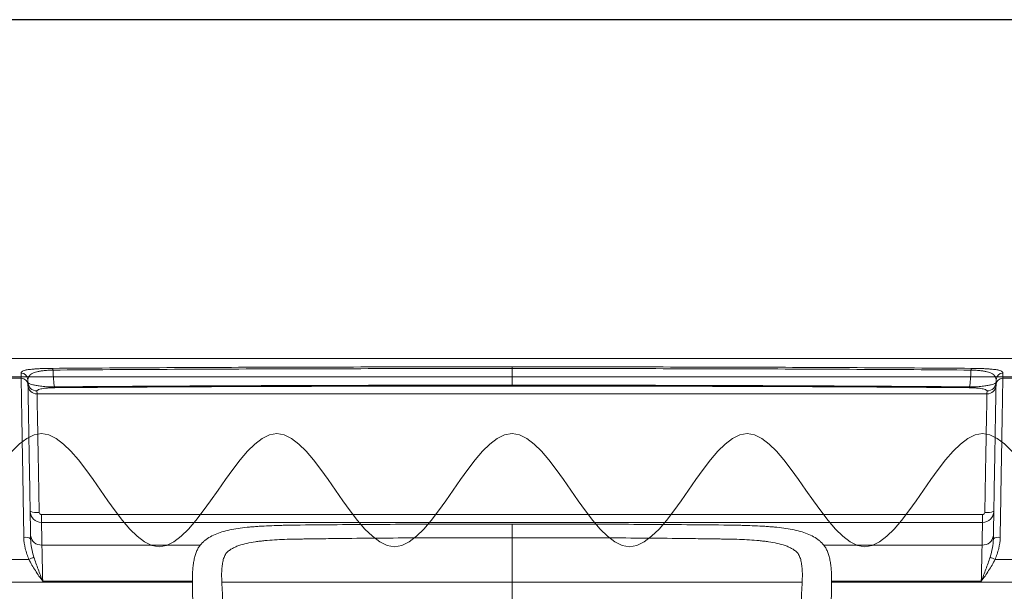
# Model space of a CAD drawing. Units: millimetres. Extents: x 198 to 1409, y 0 to 840.
# Drawn here: x 320 to 466, y 755 to 840 of the extents above; entities that cross this region are included whole.
import ezdxf

# ---------------------------------------------------------------- set-up
doc = ezdxf.new("R2010")
doc.units = ezdxf.units.MM
doc.header["$LTSCALE"] = 3

# ---------------------------------------------------------------- blocks, each defined once
blk = doc.blocks.new('TK-A3')
blk.add_lwpolyline([(0, 0), (403, 0), (403, 280), (0, 280)], close=True)

msp = doc.modelspace()

# ---------------------------------------------------------------- linework, layer by layer
at = {"color": 9, "linetype": 'Continuous', "lineweight": 15}
for p, q in [((496.27, 789.539), (289.006, 789.539)), ((392.638, 785.574), (392.638, 788.037)), ((319.934, 786.61), (317.653, 786.61)), ((319.921, 787.367), (319.934, 786.61)), ((320.943, 785.621), (320.93, 786.378)), ((464.333, 785.621), (464.346, 786.378)), ((465.355, 787.367), (465.342, 786.61)), ((465.342, 786.61), (467.623, 786.61)), ((322.289, 784.273), (322.281, 784.716)), ((462.987, 784.273), (462.995, 784.716)), ((322.289, 784.273), (462.987, 784.273)), ((322.951, 766.41), (322.951, 765.236)), ((322.951, 766.41), (462.325, 766.41)), ((462.325, 766.41), (462.325, 765.236)), ((322.951, 765.236), (462.325, 765.236)), ((392.638, 756.408), (392.638, 762.976)), ((346.47, 761.897), (323.014, 761.897)), ((438.806, 761.897), (462.262, 761.897)), ((321.088, 759.771), (317.423, 759.771)), ((464.188, 759.771), (467.853, 759.771)), ((317.394, 756.408), (345.304, 756.408)), ((323.131, 756.526), (345.301, 756.526)), ((392.638, 747.993), (392.638, 756.408)), ((467.882, 756.408), (439.972, 756.408)), ((462.145, 756.526), (439.975, 756.526))]:
    msp.add_line(p, q, dxfattribs=at)
at = {"color": 7, "linetype": 'Continuous', "lineweight": 0}
msp.add_line((533.053, 786.789), (252.223, 786.789), dxfattribs=at)
at = {"color": 9, "linetype": 'Continuous', "lineweight": 15, "flags": 128}
for points in [[(322.615, 766.72), (322.596, 767.739), (322.577, 768.748), (322.559, 769.745), (322.54, 770.726), (322.523, 771.69), (322.505, 772.634), (322.488, 773.556), (322.471, 774.452), (322.455, 775.322), (322.439, 776.163), (322.424, 776.972), (322.41, 777.747), (322.396, 778.488), (322.383, 779.191), (322.371, 779.855), (322.359, 780.478), (322.348, 781.059), (322.338, 781.596), (322.329, 782.088), (322.321, 782.533), (322.313, 782.931), (322.307, 783.281), (322.301, 783.58), (322.297, 783.83), (322.293, 784.029), (322.29, 784.177), (322.289, 784.273)], [(462.661, 766.72), (462.68, 767.739), (462.699, 768.748), (462.717, 769.745), (462.736, 770.726), (462.753, 771.69), (462.771, 772.634), (462.788, 773.556), (462.805, 774.452), (462.821, 775.322), (462.837, 776.163), (462.852, 776.972), (462.866, 777.747), (462.88, 778.488), (462.893, 779.191), (462.905, 779.855), (462.917, 780.478), (462.928, 781.059), (462.938, 781.596), (462.947, 782.088), (462.955, 782.533), (462.963, 782.931), (462.969, 783.281), (462.975, 783.58), (462.979, 783.83), (462.983, 784.029), (462.986, 784.177), (462.987, 784.273)], [(323.131, 756.526), (323.118, 757.117), (323.105, 757.701), (323.093, 758.273), (323.081, 758.827), (323.069, 759.361), (323.058, 759.869), (323.047, 760.347), (323.038, 760.793), (323.029, 761.201), (323.021, 761.57), (323.014, 761.897)], [(462.145, 756.526), (462.158, 757.117), (462.171, 757.701), (462.183, 758.273), (462.195, 758.827), (462.207, 759.361), (462.218, 759.869), (462.229, 760.347), (462.238, 760.793), (462.247, 761.201), (462.255, 761.57), (462.262, 761.897)]]:
    msp.add_lwpolyline(points, dxfattribs=at)
at = {"color": 9, "linetype": 'Continuous', "lineweight": 15}
for centre, radius, start, end in [((324.267, 787.804), 0.385, 1.0054, 42.31096), ((461.009, 787.804), 0.385, 137.68904, 178.9946), ((319.922, 786.359), 1.008, 1.05245, 90.05648), ((319.936, 785.602), 1.008, 1.07049, 90.07643), ((465.34, 785.602), 1.008, 89.92357, 178.92951), ((465.354, 786.359), 1.008, 89.94352, 178.94755), ((322.279, 786.06), 1.344, 181.05329, 270.05782), ((322.287, 785.616), 1.344, 181.06434, 270.06927), ((325.043, 785.357), 0.192, 191.54382, 235.36183), ((460.233, 785.357), 0.192, 304.63817, 348.45618), ((462.989, 785.616), 1.344, 269.93073, 358.93566), ((462.997, 786.06), 1.344, 269.94218, 358.94671), ((322.951, 766.917), 1.681, 181, 270), ((322.243, 769.217), 2.524, 247.32441, 278.4673), ((462.325, 766.917), 1.681, 270, 359), ((463.033, 769.217), 2.524, 261.5327, 292.67559), ((320.593, 761.746), 1.31, 55.16434, 101.45524), ((322.898, 763.465), 1.573, 185.56227, 274.22201), ((462.378, 763.465), 1.573, 265.77799, 354.43773), ((464.683, 761.746), 1.31, 78.54476, 124.83566), ((326.058, 749.471), 11.437, 111.7104, 115.75713), ((459.218, 749.471), 11.437, 64.24287, 68.2896)]:
    msp.add_arc(centre, radius, start, end, dxfattribs=at)
for points, knots in [([(324.551, 788.063), (324.253, 788.06), (323.962, 788.056), (323.418, 788.044), (323.163, 788.036), (322.684, 788.017), (322.467, 788.007), (322.069, 787.984), (321.888, 787.971), (321.403, 787.932), (321.154, 787.904), (320.857, 787.859), (320.771, 787.843), (320.623, 787.812), (320.562, 787.796), (320.404, 787.748), (320.316, 787.715), (320.167, 787.648), (320.107, 787.614), (319.965, 787.511), (319.92, 787.44), (319.921, 787.367)], [0, 0, 0, 0, 0.0625, 0.0625, 0.125, 0.125, 0.1875, 0.1875, 0.25, 0.25, 0.375, 0.375, 0.4375, 0.4375, 0.5, 0.5, 0.625, 0.625, 0.75, 0.75, 1, 1, 1, 1]), ([(320.93, 786.378), (320.927, 786.514), (320.958, 786.649), (321.093, 786.915), (321.196, 787.047), (321.364, 787.192), (321.382, 787.21), (321.425, 787.238), (321.448, 787.253), (321.525, 787.297), (321.585, 787.328), (321.799, 787.421), (321.984, 787.485), (322.295, 787.561), (322.361, 787.576), (322.503, 787.606), (322.579, 787.621), (322.82, 787.663), (322.998, 787.69), (323.3, 787.726), (323.408, 787.737), (323.631, 787.758), (323.747, 787.768), (324.11, 787.792), (324.376, 787.805), (324.652, 787.811)], [0, 0, 0, 0, 0.25, 0.25, 0.5, 0.5, 0.53125, 0.53125, 0.5625, 0.5625, 0.625, 0.625, 0.75, 0.75, 0.78125, 0.78125, 0.8125, 0.8125, 0.875, 0.875, 0.90625, 0.90625, 0.9375, 0.9375, 1, 1, 1, 1]), ([(392.638, 788.286), (391.214, 788.285), (389.791, 788.285), (386.944, 788.284), (385.521, 788.284), (381.252, 788.281), (378.408, 788.278), (369.877, 788.267), (364.194, 788.255), (355.677, 788.23), (352.839, 788.22), (347.167, 788.198), (344.332, 788.186), (338.666, 788.158), (335.835, 788.142), (330.184, 788.106), (327.365, 788.086), (324.551, 788.063)], [0, 0, 0, 0, 0.0625, 0.0625, 0.125, 0.125, 0.25, 0.25, 0.5, 0.5, 0.625, 0.625, 0.75, 0.75, 0.875, 0.875, 1, 1, 1, 1]), ([(324.652, 787.811), (327.461, 787.833), (330.276, 787.854), (335.918, 787.89), (338.745, 787.906), (344.403, 787.934), (347.234, 787.947), (352.898, 787.97), (355.732, 787.98), (364.236, 788.006), (369.91, 788.018), (378.429, 788.03), (381.269, 788.033), (385.531, 788.036), (386.952, 788.037), (389.795, 788.037), (391.216, 788.037), (392.638, 788.037)], [0, 0, 0, 0, 0.125, 0.125, 0.25, 0.25, 0.375, 0.375, 0.5, 0.5, 0.75, 0.75, 0.875, 0.875, 0.9375, 0.9375, 1, 1, 1, 1]), ([(324.854, 785.319), (324.811, 785.631), (324.774, 786.007), (324.708, 786.847), (324.678, 787.313), (324.652, 787.811)], [0, 0, 0, 0, 0.5, 0.5, 1, 1, 1, 1]), ([(392.638, 788.286), (394.062, 788.285), (395.485, 788.285), (398.332, 788.284), (399.755, 788.284), (404.024, 788.281), (406.868, 788.278), (415.399, 788.267), (421.082, 788.255), (429.599, 788.23), (432.436, 788.22), (438.109, 788.198), (440.944, 788.186), (446.61, 788.158), (449.441, 788.142), (455.092, 788.106), (457.911, 788.086), (460.725, 788.063)], [0, 0, 0, 0, 0.0625, 0.0625, 0.125, 0.125, 0.25, 0.25, 0.5, 0.5, 0.625, 0.625, 0.75, 0.75, 0.875, 0.875, 1, 1, 1, 1]), ([(392.638, 788.037), (392.638, 788.112), (392.638, 788.171), (392.638, 788.256), (392.638, 788.28), (392.638, 788.286)], [0, 0, 0, 0, 0.5, 0.5, 1, 1, 1, 1]), ([(460.624, 787.811), (457.815, 787.833), (455, 787.854), (449.358, 787.89), (446.531, 787.906), (440.873, 787.934), (438.042, 787.947), (432.378, 787.97), (429.544, 787.98), (421.04, 788.006), (415.366, 788.018), (406.847, 788.03), (404.007, 788.033), (399.745, 788.036), (398.324, 788.037), (395.481, 788.037), (394.06, 788.037), (392.638, 788.037)], [0, 0, 0, 0, 0.125, 0.125, 0.25, 0.25, 0.375, 0.375, 0.5, 0.5, 0.75, 0.75, 0.875, 0.875, 0.9375, 0.9375, 1, 1, 1, 1]), ([(460.422, 785.319), (460.465, 785.631), (460.502, 786.007), (460.568, 786.847), (460.598, 787.313), (460.624, 787.811)], [0, 0, 0, 0, 0.5, 0.5, 1, 1, 1, 1]), ([(464.346, 786.378), (464.349, 786.514), (464.318, 786.649), (464.183, 786.915), (464.08, 787.047), (463.912, 787.192), (463.894, 787.21), (463.851, 787.238), (463.828, 787.253), (463.751, 787.297), (463.691, 787.328), (463.477, 787.421), (463.292, 787.485), (462.981, 787.561), (462.915, 787.576), (462.773, 787.606), (462.697, 787.621), (462.456, 787.663), (462.278, 787.69), (461.975, 787.726), (461.868, 787.737), (461.645, 787.758), (461.529, 787.768), (461.166, 787.792), (460.9, 787.805), (460.624, 787.811)], [0, 0, 0, 0, 0.25, 0.25, 0.5, 0.5, 0.53125, 0.53125, 0.5625, 0.5625, 0.625, 0.625, 0.75, 0.75, 0.78125, 0.78125, 0.8125, 0.8125, 0.875, 0.875, 0.90625, 0.90625, 0.9375, 0.9375, 1, 1, 1, 1]), ([(460.725, 788.063), (461.023, 788.06), (461.314, 788.056), (461.858, 788.044), (462.113, 788.036), (462.592, 788.017), (462.809, 788.007), (463.207, 787.984), (463.388, 787.971), (463.873, 787.932), (464.122, 787.904), (464.419, 787.859), (464.505, 787.843), (464.653, 787.812), (464.714, 787.796), (464.872, 787.748), (464.96, 787.715), (465.109, 787.648), (465.169, 787.614), (465.311, 787.511), (465.356, 787.44), (465.355, 787.367)], [0, 0, 0, 0, 0.0625, 0.0625, 0.125, 0.125, 0.1875, 0.1875, 0.25, 0.25, 0.375, 0.375, 0.4375, 0.4375, 0.5, 0.5, 0.625, 0.625, 0.75, 0.75, 1, 1, 1, 1]), ([(319.934, 786.61), (319.934, 786.605), (319.934, 786.601), (319.935, 786.591), (319.935, 786.575), (319.935, 786.558), (319.936, 786.52), (319.936, 786.492), (319.938, 786.399), (319.939, 786.326), (319.943, 786.083), (319.947, 785.889), (319.954, 785.464), (319.958, 785.232), (319.966, 784.738), (319.971, 784.474), (319.986, 783.632), (319.996, 782.998), (320.021, 781.545), (320.035, 780.735), (320.066, 778.933), (320.083, 777.941), (320.111, 776.303), (320.121, 775.733), (320.136, 774.834), (320.142, 774.527), (320.152, 773.896), (320.158, 773.572), (320.175, 772.574), (320.186, 771.875), (320.205, 770.743), (320.211, 770.352), (320.225, 769.537), (320.232, 769.111), (320.246, 768.237), (320.253, 767.789), (320.268, 766.872), (320.276, 766.404), (320.3, 764.985), (320.316, 764.017), (320.332, 763.031)], [0, 0, 0, 0, 0.0039062, 0.0039062, 0.0078125, 0.015625, 0.015625, 0.03125, 0.03125, 0.0625, 0.0625, 0.125, 0.125, 0.1875, 0.1875, 0.25, 0.25, 0.375, 0.375, 0.5, 0.5, 0.625, 0.625, 0.6875, 0.6875, 0.71875, 0.71875, 0.75, 0.75, 0.8125, 0.8125, 0.84375, 0.84375, 0.875, 0.875, 0.90625, 0.90625, 0.9375, 0.9375, 1, 1, 1, 1]), ([(465.342, 786.61), (465.342, 786.605), (465.341, 786.601), (465.341, 786.591), (465.341, 786.575), (465.341, 786.558), (465.34, 786.52), (465.34, 786.492), (465.338, 786.399), (465.337, 786.326), (465.333, 786.083), (465.329, 785.889), (465.322, 785.464), (465.318, 785.232), (465.31, 784.738), (465.305, 784.474), (465.29, 783.632), (465.28, 782.998), (465.255, 781.545), (465.241, 780.735), (465.21, 778.933), (465.193, 777.941), (465.165, 776.303), (465.155, 775.733), (465.14, 774.834), (465.134, 774.527), (465.124, 773.896), (465.118, 773.572), (465.101, 772.574), (465.09, 771.875), (465.071, 770.743), (465.065, 770.352), (465.051, 769.537), (465.044, 769.111), (465.03, 768.237), (465.023, 767.789), (465.008, 766.872), (465, 766.404), (464.976, 764.985), (464.96, 764.017), (464.944, 763.031)], [0, 0, 0, 0, 0.0039062, 0.0039062, 0.0078125, 0.015625, 0.015625, 0.03125, 0.03125, 0.0625, 0.0625, 0.125, 0.125, 0.1875, 0.1875, 0.25, 0.25, 0.375, 0.375, 0.5, 0.5, 0.625, 0.625, 0.6875, 0.6875, 0.71875, 0.71875, 0.75, 0.75, 0.8125, 0.8125, 0.84375, 0.84375, 0.875, 0.875, 0.90625, 0.90625, 0.9375, 0.9375, 1, 1, 1, 1]), ([(324.854, 785.319), (324.745, 785.319), (324.638, 785.32), (324.429, 785.323), (324.326, 785.324), (324.179, 785.327), (324.13, 785.328), (324.06, 785.33), (324.036, 785.33), (323.989, 785.333), (323.965, 785.334), (323.849, 785.34), (323.759, 785.345), (323.502, 785.362), (323.346, 785.375), (323.055, 785.401), (322.921, 785.416), (322.67, 785.446), (322.554, 785.461), (322.34, 785.493), (322.241, 785.509), (321.965, 785.559), (321.811, 785.592), (321.414, 785.693), (321.235, 785.762), (320.995, 785.898), (320.937, 785.967), (320.936, 786.035)], [0, 0, 0, 0, 0.03125, 0.03125, 0.0625, 0.0625, 0.078125, 0.078125, 0.0859375, 0.0859375, 0.09375, 0.09375, 0.125, 0.125, 0.1875, 0.1875, 0.25, 0.25, 0.3125, 0.3125, 0.375, 0.375, 0.5, 0.5, 0.75, 0.75, 1, 1, 1, 1]), ([(321.341, 762.822), (321.324, 763.779), (321.308, 764.715), (321.276, 766.535), (321.261, 767.419), (321.242, 768.478), (321.239, 768.688), (321.231, 769.098), (321.228, 769.299), (321.218, 769.89), (321.211, 770.267), (321.192, 771.359), (321.18, 772.033), (321.163, 772.996), (321.158, 773.309), (321.147, 773.918), (321.142, 774.214), (321.127, 775.082), (321.117, 775.633), (321.09, 777.217), (321.073, 778.176), (321.043, 779.919), (321.029, 780.703), (321.004, 782.109), (320.994, 782.723), (320.979, 783.541), (320.975, 783.797), (320.967, 784.278), (320.963, 784.503), (320.955, 784.917), (320.952, 785.106), (320.947, 785.423), (320.944, 785.551), (320.943, 785.621)], [0, 0, 0, 0, 0.0625, 0.0625, 0.125, 0.125, 0.140625, 0.140625, 0.15625, 0.15625, 0.1875, 0.1875, 0.25, 0.25, 0.28125, 0.28125, 0.3125, 0.3125, 0.375, 0.375, 0.5, 0.5, 0.625, 0.625, 0.75, 0.75, 0.8125, 0.8125, 0.875, 0.875, 0.9375, 0.9375, 1, 1, 1, 1]), ([(322.281, 784.716), (322.28, 784.763), (322.313, 784.809), (322.455, 784.899), (322.562, 784.943), (322.802, 785.007), (322.895, 785.028), (323.12, 785.07), (323.251, 785.09), (323.49, 785.12), (323.577, 785.129), (323.769, 785.147), (323.874, 785.156), (324.053, 785.168), (324.117, 785.172), (324.253, 785.18), (324.327, 785.183), (324.56, 785.193), (324.74, 785.197), (324.933, 785.199)], [0, 0, 0, 0, 0.25, 0.25, 0.5, 0.5, 0.625, 0.625, 0.75, 0.75, 0.8125, 0.8125, 0.875, 0.875, 0.90625, 0.90625, 0.9375, 0.9375, 1, 1, 1, 1]), ([(392.638, 785.574), (391.221, 785.574), (389.803, 785.573), (386.969, 785.572), (385.552, 785.571), (381.303, 785.568), (378.47, 785.564), (369.977, 785.55), (364.319, 785.536), (353.014, 785.496), (347.366, 785.471), (338.904, 785.423), (336.086, 785.406), (330.461, 785.366), (327.655, 785.344), (324.854, 785.319)], [0, 0, 0, 0, 0.0625, 0.0625, 0.125, 0.125, 0.25, 0.25, 0.5, 0.5, 0.75, 0.75, 0.875, 0.875, 1, 1, 1, 1]), ([(324.933, 785.199), (327.73, 785.224), (330.534, 785.246), (336.152, 785.285), (338.967, 785.302), (344.602, 785.333), (347.421, 785.346), (353.062, 785.37), (355.884, 785.38), (364.353, 785.407), (370.004, 785.42), (378.488, 785.432), (381.316, 785.435), (385.561, 785.438), (386.976, 785.439), (389.807, 785.44), (391.222, 785.44), (392.638, 785.441)], [0, 0, 0, 0, 0.125, 0.125, 0.25, 0.25, 0.375, 0.375, 0.5, 0.5, 0.75, 0.75, 0.875, 0.875, 0.9375, 0.9375, 1, 1, 1, 1]), ([(392.638, 785.574), (394.055, 785.574), (395.473, 785.573), (398.307, 785.572), (399.724, 785.571), (403.973, 785.568), (406.805, 785.564), (415.299, 785.55), (420.957, 785.536), (432.262, 785.496), (437.91, 785.471), (446.372, 785.423), (449.19, 785.406), (454.815, 785.366), (457.621, 785.344), (460.422, 785.319)], [0, 0, 0, 0, 0.0625, 0.0625, 0.125, 0.125, 0.25, 0.25, 0.5, 0.5, 0.75, 0.75, 0.875, 0.875, 1, 1, 1, 1]), ([(460.343, 785.199), (457.546, 785.224), (454.742, 785.246), (449.124, 785.285), (446.309, 785.302), (440.674, 785.333), (437.855, 785.346), (432.214, 785.37), (429.392, 785.38), (420.923, 785.407), (415.272, 785.42), (406.788, 785.432), (403.96, 785.435), (399.715, 785.438), (398.3, 785.439), (395.469, 785.44), (394.054, 785.44), (392.638, 785.441)], [0, 0, 0, 0, 0.125, 0.125, 0.25, 0.25, 0.375, 0.375, 0.5, 0.5, 0.75, 0.75, 0.875, 0.875, 0.9375, 0.9375, 1, 1, 1, 1]), ([(462.995, 784.716), (462.996, 784.763), (462.963, 784.809), (462.821, 784.899), (462.714, 784.943), (462.474, 785.007), (462.381, 785.028), (462.156, 785.07), (462.025, 785.09), (461.786, 785.12), (461.699, 785.129), (461.507, 785.147), (461.402, 785.156), (461.223, 785.168), (461.159, 785.172), (461.023, 785.18), (460.949, 785.183), (460.716, 785.193), (460.536, 785.197), (460.343, 785.199)], [0, 0, 0, 0, 0.25, 0.25, 0.5, 0.5, 0.625, 0.625, 0.75, 0.75, 0.8125, 0.8125, 0.875, 0.875, 0.90625, 0.90625, 0.9375, 0.9375, 1, 1, 1, 1]), ([(460.422, 785.319), (460.531, 785.319), (460.638, 785.32), (460.847, 785.323), (460.95, 785.324), (461.097, 785.327), (461.145, 785.328), (461.216, 785.33), (461.24, 785.33), (461.287, 785.333), (461.311, 785.334), (461.427, 785.34), (461.517, 785.345), (461.774, 785.362), (461.93, 785.375), (462.221, 785.401), (462.355, 785.416), (462.606, 785.446), (462.722, 785.461), (462.936, 785.493), (463.035, 785.509), (463.311, 785.559), (463.465, 785.592), (463.862, 785.693), (464.041, 785.762), (464.281, 785.898), (464.339, 785.967), (464.34, 786.035)], [0, 0, 0, 0, 0.03125, 0.03125, 0.0625, 0.0625, 0.078125, 0.078125, 0.0859375, 0.0859375, 0.09375, 0.09375, 0.125, 0.125, 0.1875, 0.1875, 0.25, 0.25, 0.3125, 0.3125, 0.375, 0.375, 0.5, 0.5, 0.75, 0.75, 1, 1, 1, 1]), ([(463.935, 762.822), (463.952, 763.779), (463.968, 764.715), (464, 766.535), (464.015, 767.419), (464.034, 768.478), (464.037, 768.688), (464.045, 769.098), (464.048, 769.299), (464.058, 769.89), (464.065, 770.267), (464.084, 771.359), (464.096, 772.033), (464.113, 772.996), (464.118, 773.309), (464.129, 773.918), (464.134, 774.214), (464.149, 775.082), (464.159, 775.633), (464.186, 777.217), (464.203, 778.176), (464.233, 779.919), (464.247, 780.703), (464.272, 782.109), (464.282, 782.723), (464.297, 783.541), (464.301, 783.797), (464.309, 784.278), (464.313, 784.503), (464.321, 784.917), (464.324, 785.106), (464.329, 785.423), (464.332, 785.551), (464.333, 785.621)], [0, 0, 0, 0, 0.0625, 0.0625, 0.125, 0.125, 0.140625, 0.140625, 0.15625, 0.15625, 0.1875, 0.1875, 0.25, 0.25, 0.28125, 0.28125, 0.3125, 0.3125, 0.375, 0.375, 0.5, 0.5, 0.625, 0.625, 0.75, 0.75, 0.8125, 0.8125, 0.875, 0.875, 0.9375, 0.9375, 1, 1, 1, 1]), ([(322.951, 766.41), (322.866, 766.41), (322.781, 766.441), (322.656, 766.554), (322.617, 766.636), (322.615, 766.72)], [0, 0, 0, 0, 0.5, 0.5, 1, 1, 1, 1]), ([(462.325, 766.41), (462.41, 766.41), (462.495, 766.441), (462.62, 766.554), (462.659, 766.636), (462.661, 766.72)], [0, 0, 0, 0, 0.5, 0.5, 1, 1, 1, 1]), ([(323.014, 761.897), (323.001, 762.574), (322.991, 763.11), (322.974, 763.979), (322.968, 764.305), (322.961, 764.678), (322.959, 764.782), (322.956, 764.956), (322.955, 765.026), (322.952, 765.188), (322.951, 765.236), (322.951, 765.236)], [0, 0, 0, 0, 0.25, 0.25, 0.5, 0.5, 0.625, 0.625, 0.75, 0.75, 1, 1, 1, 1]), ([(392.638, 764.993), (390.545, 764.993), (388.452, 764.993), (384.266, 764.99), (382.173, 764.987), (377.988, 764.976), (375.896, 764.969), (371.714, 764.948), (369.624, 764.935), (365.446, 764.901), (363.359, 764.881), (361.013, 764.854), (360.752, 764.851), (360.231, 764.844), (359.972, 764.841), (359.455, 764.831), (359.199, 764.826), (358.688, 764.813), (358.434, 764.806), (357.671, 764.784), (357.165, 764.768), (356.165, 764.725), (355.672, 764.699), (354.941, 764.651), (354.698, 764.634), (354.219, 764.596), (353.983, 764.575), (353.284, 764.509), (352.833, 764.459), (351.959, 764.34), (351.536, 764.273), (350.721, 764.115), (350.326, 764.024), (349.58, 763.818), (349.227, 763.702), (348.561, 763.438), (348.249, 763.29), (347.668, 762.96), (347.398, 762.776), (347.027, 762.47), (346.908, 762.363), (346.737, 762.195), (346.682, 762.137), (346.574, 762.019), (346.523, 761.958), (346.47, 761.897)], [0, 0, 0, 0, 0.125, 0.125, 0.25, 0.25, 0.375, 0.375, 0.5, 0.5, 0.625, 0.625, 0.640625, 0.640625, 0.65625, 0.65625, 0.671875, 0.671875, 0.6875, 0.6875, 0.71875, 0.71875, 0.75, 0.75, 0.765625, 0.765625, 0.78125, 0.78125, 0.8125, 0.8125, 0.84375, 0.84375, 0.875, 0.875, 0.90625, 0.90625, 0.9375, 0.9375, 0.96875, 0.96875, 0.984375, 0.984375, 0.9921875, 0.9921875, 1, 1, 1, 1]), ([(392.638, 764.993), (394.731, 764.993), (396.824, 764.993), (401.01, 764.99), (403.103, 764.987), (407.288, 764.976), (409.38, 764.969), (413.562, 764.948), (415.652, 764.935), (419.83, 764.901), (421.917, 764.881), (424.263, 764.854), (424.524, 764.851), (425.045, 764.844), (425.304, 764.841), (425.821, 764.831), (426.077, 764.826), (426.588, 764.813), (426.842, 764.806), (427.605, 764.784), (428.111, 764.768), (429.111, 764.725), (429.604, 764.699), (430.335, 764.651), (430.578, 764.634), (431.057, 764.596), (431.293, 764.575), (431.992, 764.509), (432.443, 764.459), (433.317, 764.34), (433.74, 764.273), (434.555, 764.115), (434.95, 764.024), (435.696, 763.818), (436.049, 763.702), (436.715, 763.438), (437.027, 763.29), (437.608, 762.96), (437.878, 762.776), (438.249, 762.47), (438.368, 762.363), (438.539, 762.195), (438.594, 762.137), (438.702, 762.019), (438.753, 761.958), (438.806, 761.897)], [0, 0, 0, 0, 0.125, 0.125, 0.25, 0.25, 0.375, 0.375, 0.5, 0.5, 0.625, 0.625, 0.640625, 0.640625, 0.65625, 0.65625, 0.671875, 0.671875, 0.6875, 0.6875, 0.71875, 0.71875, 0.75, 0.75, 0.765625, 0.765625, 0.78125, 0.78125, 0.8125, 0.8125, 0.84375, 0.84375, 0.875, 0.875, 0.90625, 0.90625, 0.9375, 0.9375, 0.96875, 0.96875, 0.984375, 0.984375, 0.9921875, 0.9921875, 1, 1, 1, 1]), ([(392.638, 764.993), (392.638, 764.934), (392.638, 764.875), (392.638, 764.815), (392.638, 764.134), (392.638, 763.518), (392.638, 762.976)], [-0.0870188, -0.0870188, -0.0870188, -0.0870188, 0, 0, 0, 1, 1, 1, 1]), ([(462.262, 761.897), (462.275, 762.574), (462.285, 763.11), (462.302, 763.979), (462.308, 764.305), (462.315, 764.678), (462.317, 764.782), (462.32, 764.956), (462.321, 765.026), (462.324, 765.188), (462.325, 765.236), (462.325, 765.236)], [0, 0, 0, 0, 0.25, 0.25, 0.5, 0.5, 0.625, 0.625, 0.75, 0.75, 1, 1, 1, 1]), ([(320.332, 763.031), (320.342, 762.473), (320.421, 761.914), (320.615, 761.099), (320.693, 760.829), (320.871, 760.296), (320.973, 760.032), (321.088, 759.771)], [0, 0, 0, 0, 0.5, 0.5, 0.75, 0.75, 1, 1, 1, 1]), ([(321.827, 760.096), (321.684, 760.555), (321.572, 761.011), (321.404, 761.918), (321.349, 762.373), (321.341, 762.822)], [0, 0, 0, 0, 0.5, 0.5, 1, 1, 1, 1]), ([(349.661, 756.408), (349.655, 756.536), (349.648, 756.664), (349.638, 756.919), (349.634, 757.046), (349.628, 757.426), (349.63, 757.678), (349.649, 758.178), (349.666, 758.426), (349.718, 758.918), (349.753, 759.16), (349.847, 759.626), (349.906, 759.853), (350.02, 760.169), (350.063, 760.271), (350.158, 760.459), (350.21, 760.546), (350.326, 760.704), (350.392, 760.771), (350.527, 760.901), (350.597, 760.963), (350.811, 761.139), (350.963, 761.243), (351.282, 761.432), (351.449, 761.517), (351.799, 761.673), (351.982, 761.745), (352.543, 761.941), (352.937, 762.05), (353.764, 762.235), (354.197, 762.311), (354.873, 762.411), (355.104, 762.442), (355.567, 762.499), (355.801, 762.524), (356.982, 762.64), (357.96, 762.695), (359.467, 762.749), (359.976, 762.764), (360.739, 762.775), (360.994, 762.778), (361.503, 762.787), (361.758, 762.791), (363.031, 762.813), (364.05, 762.826), (366.089, 762.852), (367.109, 762.864), (372.209, 762.919), (376.293, 762.946), (382.422, 762.967), (384.465, 762.972), (388.551, 762.976), (390.595, 762.976), (392.638, 762.976)], [0, 0, 0, 0, 0.0078125, 0.0078125, 0.015625, 0.015625, 0.03125, 0.03125, 0.046875, 0.046875, 0.0625, 0.0625, 0.078125, 0.078125, 0.0859375, 0.0859375, 0.09375, 0.09375, 0.1015625, 0.1015625, 0.109375, 0.109375, 0.125, 0.125, 0.140625, 0.140625, 0.15625, 0.15625, 0.1875, 0.1875, 0.21875, 0.21875, 0.234375, 0.234375, 0.25, 0.25, 0.3125, 0.3125, 0.34375, 0.34375, 0.359375, 0.359375, 0.375, 0.375, 0.4375, 0.4375, 0.5, 0.5, 0.75, 0.75, 0.875, 0.875, 1, 1, 1, 1]), ([(435.615, 756.408), (435.621, 756.536), (435.628, 756.664), (435.638, 756.919), (435.642, 757.046), (435.648, 757.426), (435.646, 757.678), (435.627, 758.178), (435.61, 758.426), (435.558, 758.918), (435.523, 759.16), (435.429, 759.626), (435.37, 759.853), (435.256, 760.169), (435.213, 760.271), (435.118, 760.459), (435.066, 760.546), (434.95, 760.704), (434.884, 760.771), (434.749, 760.901), (434.679, 760.963), (434.465, 761.139), (434.313, 761.243), (433.994, 761.432), (433.827, 761.517), (433.477, 761.673), (433.294, 761.745), (432.733, 761.941), (432.339, 762.05), (431.512, 762.235), (431.079, 762.311), (430.403, 762.411), (430.172, 762.442), (429.709, 762.499), (429.475, 762.524), (428.294, 762.64), (427.316, 762.695), (425.809, 762.749), (425.3, 762.764), (424.537, 762.775), (424.282, 762.778), (423.773, 762.787), (423.518, 762.791), (422.245, 762.813), (421.226, 762.826), (419.187, 762.852), (418.167, 762.864), (413.067, 762.919), (408.983, 762.946), (402.854, 762.967), (400.811, 762.972), (396.725, 762.976), (394.681, 762.976), (392.638, 762.976)], [0, 0, 0, 0, 0.0078125, 0.0078125, 0.015625, 0.015625, 0.03125, 0.03125, 0.046875, 0.046875, 0.0625, 0.0625, 0.078125, 0.078125, 0.0859375, 0.0859375, 0.09375, 0.09375, 0.1015625, 0.1015625, 0.109375, 0.109375, 0.125, 0.125, 0.140625, 0.140625, 0.15625, 0.15625, 0.1875, 0.1875, 0.21875, 0.21875, 0.234375, 0.234375, 0.25, 0.25, 0.3125, 0.3125, 0.34375, 0.34375, 0.359375, 0.359375, 0.375, 0.375, 0.4375, 0.4375, 0.5, 0.5, 0.75, 0.75, 0.875, 0.875, 1, 1, 1, 1]), ([(463.449, 760.096), (463.592, 760.555), (463.704, 761.011), (463.872, 761.918), (463.927, 762.373), (463.935, 762.822)], [0, 0, 0, 0, 0.5, 0.5, 1, 1, 1, 1]), ([(464.944, 763.031), (464.934, 762.473), (464.855, 761.914), (464.661, 761.099), (464.583, 760.829), (464.405, 760.296), (464.303, 760.032), (464.188, 759.771)], [0, 0, 0, 0, 0.5, 0.5, 0.75, 0.75, 1, 1, 1, 1]), ([(346.47, 761.897), (346.414, 761.831), (346.36, 761.761), (346.259, 761.616), (346.212, 761.539), (346.075, 761.3), (345.989, 761.127), (345.835, 760.753), (345.765, 760.551), (345.642, 760.127), (345.589, 759.905), (345.496, 759.44), (345.457, 759.198), (345.391, 758.692), (345.365, 758.431), (345.326, 757.902), (345.313, 757.634), (345.299, 757.086), (345.295, 756.807), (345.301, 756.526)], [0, 0, 0, 0, 0.0625, 0.0625, 0.125, 0.125, 0.25, 0.25, 0.375, 0.375, 0.5, 0.5, 0.625, 0.625, 0.75, 0.75, 0.875, 0.875, 1, 1, 1, 1]), ([(438.806, 761.897), (438.862, 761.831), (438.916, 761.761), (439.017, 761.616), (439.064, 761.539), (439.201, 761.3), (439.287, 761.127), (439.441, 760.753), (439.511, 760.551), (439.634, 760.127), (439.687, 759.905), (439.78, 759.44), (439.819, 759.198), (439.885, 758.692), (439.911, 758.431), (439.95, 757.902), (439.963, 757.634), (439.977, 757.086), (439.981, 756.807), (439.975, 756.526)], [0, 0, 0, 0, 0.0625, 0.0625, 0.125, 0.125, 0.25, 0.25, 0.375, 0.375, 0.5, 0.5, 0.625, 0.625, 0.75, 0.75, 0.875, 0.875, 1, 1, 1, 1]), ([(321.827, 760.096), (322.012, 759.501), (322.225, 758.911), (322.669, 757.722), (322.9, 757.125), (323.131, 756.526)], [0, 0, 0, 0, 0.5, 0.5, 1, 1, 1, 1]), ([(463.449, 760.096), (463.264, 759.501), (463.051, 758.911), (462.607, 757.722), (462.376, 757.125), (462.145, 756.526)], [0, 0, 0, 0, 0.5, 0.5, 1, 1, 1, 1]), ([(321.088, 759.771), (321.364, 759.19), (321.69, 758.64), (322.387, 757.568), (322.76, 757.046), (323.131, 756.526)], [0, 0, 0, 0, 0.5, 0.5, 1, 1, 1, 1]), ([(464.188, 759.771), (463.912, 759.19), (463.586, 758.64), (462.889, 757.568), (462.516, 757.046), (462.145, 756.526)], [0, 0, 0, 0, 0.5, 0.5, 1, 1, 1, 1]), ([(345.42, 748.364), (345.401, 749.704), (345.381, 751.045), (345.352, 753.056), (345.343, 753.727), (345.322, 755.067), (345.309, 755.738), (345.304, 756.408)], [0, 0, 0, 0, 0.5, 0.5, 0.75, 0.75, 1, 1, 1, 1]), ([(349.661, 756.408), (349.688, 755.871), (349.714, 755.334), (349.74, 754.797), (349.765, 754.261), (349.791, 753.724), (349.817, 753.187), (349.896, 751.558), (349.975, 749.928), (350.054, 748.299)], [0, 0, 0, 0, 0.002439664, 0.002439664, 0.002439664, 0.004879315, 0.004879315, 0.004879315, 0.012281844, 0.012281844, 0.012281844, 0.012281844]), ([(349.661, 756.408), (349.972, 756.408), (350.311, 756.408), (351.864, 756.408), (353.36, 756.408), (356.181, 756.408), (357.218, 756.408), (358.932, 756.408), (359.53, 756.408), (360.312, 756.408), (360.47, 756.408), (360.71, 756.408), (360.79, 756.408), (360.95, 756.408), (361.03, 756.408), (361.428, 756.408), (361.745, 756.408), (364.575, 756.408), (366.955, 756.408), (378.301, 756.408), (385.596, 756.408), (392.638, 756.408)], [0.06511282, 0.06511282, 0.06511282, 0.06511282, 0.09448696, 0.09448696, 0.18897391, 0.18897391, 0.23621739, 0.23621739, 0.25983913, 0.25983913, 0.26574457, 0.26574457, 0.26869728, 0.26869728, 0.27165, 0.27165, 0.28346087, 0.28346087, 0.37794783, 0.37794783, 0.75589566, 0.75589566, 0.75589566, 0.75589566]), ([(392.638, 756.408), (397.296, 756.408), (402.065, 756.408), (410.048, 756.408), (412.847, 756.408), (417.336, 756.408), (418.881, 756.408), (421.281, 756.408), (422.094, 756.408), (423.337, 756.408), (423.755, 756.408), (424.282, 756.408), (424.388, 756.408), (424.52, 756.408), (424.547, 756.408), (424.587, 756.408), (424.6, 756.408), (424.626, 756.408), (424.64, 756.408), (424.706, 756.408), (424.758, 756.408), (425.021, 756.408), (425.228, 756.408), (426.247, 756.408), (427.014, 756.408), (428.458, 756.408), (429.135, 756.408), (430.403, 756.408), (430.994, 756.408), (432.098, 756.408), (432.61, 756.408), (433.559, 756.408), (433.997, 756.408), (434.803, 756.408), (435.172, 756.408), (435.545, 756.408), (435.58, 756.408), (435.615, 756.408)], [0, 0, 0, 0, 0.25, 0.25, 0.375, 0.375, 0.4375, 0.4375, 0.46875, 0.46875, 0.484375, 0.484375, 0.48828125, 0.48828125, 0.48925781, 0.48925781, 0.48974609, 0.48974609, 0.49023438, 0.49023438, 0.4921875, 0.4921875, 0.5, 0.5, 0.53125, 0.53125, 0.5625, 0.5625, 0.59375, 0.59375, 0.625, 0.625, 0.65625, 0.65625, 0.6875, 0.6875, 0.69078284, 0.69078284, 0.69078284, 0.69078284]), ([(435.615, 756.408), (435.588, 755.871), (435.562, 755.334), (435.536, 754.797), (435.511, 754.261), (435.485, 753.724), (435.459, 753.187), (435.38, 751.558), (435.301, 749.928), (435.222, 748.299)], [0, 0, 0, 0, 0.002439664, 0.002439664, 0.002439664, 0.004879315, 0.004879315, 0.004879315, 0.012281844, 0.012281844, 0.012281844, 0.012281844]), ([(439.856, 748.364), (439.875, 749.704), (439.895, 751.045), (439.924, 753.056), (439.933, 753.727), (439.954, 755.067), (439.967, 755.738), (439.972, 756.408)], [0, 0, 0, 0, 0.5, 0.5, 0.75, 0.75, 1, 1, 1, 1])]:
    msp.add_open_spline(points, degree=3, knots=knots, dxfattribs=at)
for points in [[(392.638, 785.441), (392.638, 785.45), (392.638, 785.495), (392.638, 785.574)], [(345.304, 756.408), (345.303, 756.447), (345.302, 756.486), (345.301, 756.526)], [(439.972, 756.408), (439.973, 756.447), (439.974, 756.486), (439.975, 756.526)]]:
    msp.add_open_spline(points, degree=3, dxfattribs=at)
at = {"color": 7, "linetype": 'Continuous', "lineweight": 0}
msp.add_open_spline([(252.223, 778.407), (258.133, 777.11), (271.152, 745.48), (288.005, 795.009), (305.576, 744.922), (322.954, 795.159), (340.384, 744.882), (357.8, 795.17), (375.219, 744.879), (392.638, 795.17), (410.057, 744.879), (427.476, 795.17), (444.892, 744.882), (462.322, 795.159), (479.7, 744.922), (497.27, 795.009), (514.124, 745.48), (527.143, 777.11), (533.053, 778.407)], degree=3, dxfattribs=at)

# ---------------------------------------------------------------- block references
at = {"lineweight": 0, "xscale": 3, "yscale": 3, "zscale": 3}
msp.add_blockref('TK-A3', (200.358, -0.293), dxfattribs=at)

doc.saveas('drawing.dxf')
